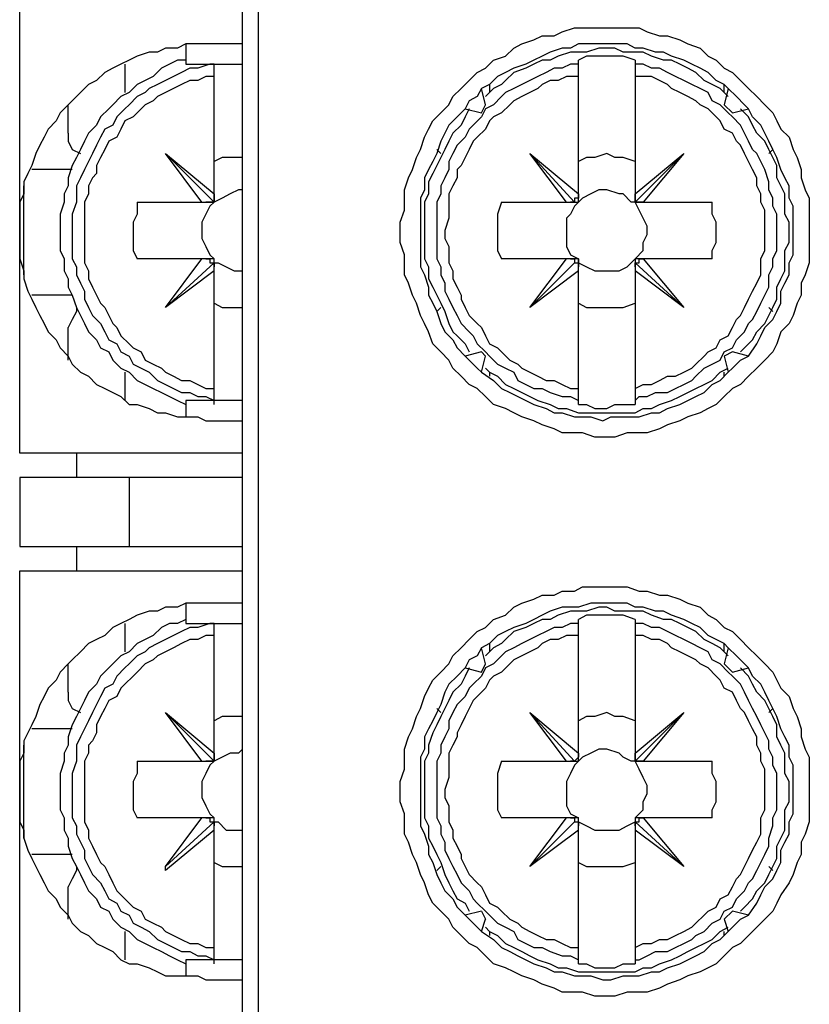
# Model space of a CAD drawing. Extents: x 4 to 294, y 10 to 419.
# Drawn here: x 63 to 77, y 169 to 186 of the extents above; entities that cross this region are included whole.
import ezdxf

# ---------------------------------------------------------------- set-up
doc = ezdxf.new("R2010")
doc.units = 0
doc.header["$MEASUREMENT"] = 0
doc.layers.add('CALQUE_1', color=160, linetype='Continuous')

msp = doc.modelspace()

# ---------------------------------------------------------------- linework, layer by layer
at = {"layer": 'CALQUE_1', "color": 7}
for p, q in [((66.747, 156.778), (66.747, 198.125)), ((67.029, 156.778), (67.029, 198.125)), ((62.866, 178.439), (62.866, 186.13)), ((65.759, 185.566), (65.759, 185.212)), ((66.747, 185.566), (66.112, 185.566)), ((64.701, 185.212), (64.701, 184.719)), ((65.759, 185.212), (66.747, 185.212)), ((66.253, 185.001), (66.253, 185.212)), ((66.253, 185.212), (66.253, 185.212)), ((72.603, 185.212), (72.603, 185.284)), ((72.603, 185.284), (72.603, 185.284)), ((72.603, 185.001), (72.603, 185.212)), ((73.591, 185.284), (73.591, 185.284)), ((73.591, 185.284), (73.591, 185.212)), ((73.591, 185.212), (73.591, 185.001)), ((66.253, 182.955), (66.253, 185.001)), ((72.603, 182.955), (72.603, 185.001)), ((73.591, 185.001), (73.591, 182.955)), ((71.051, 184.86), (71.051, 184.719)), ((75.143, 184.719), (75.143, 184.86)), ((70.98, 184.507), (70.91, 184.789)), ((75.213, 184.789), (75.143, 184.507)), ((63.713, 184.014), (63.713, 184.507)), ((70.91, 184.366), (70.98, 184.507)), ((75.284, 184.366), (75.143, 184.507)), ((70.627, 184.437), (70.91, 184.366)), ((75.284, 184.366), (75.566, 184.437)), ((66.041, 182.814), (65.406, 183.66)), ((65.406, 183.66), (66.253, 182.814)), ((65.406, 183.66), (66.253, 182.955)), ((65.406, 183.66), (65.406, 183.66)), ((70.134, 183.731), (70.204, 183.66)), ((72.391, 182.814), (71.756, 183.66)), ((71.756, 183.66), (72.532, 182.814)), ((71.756, 183.66), (72.603, 182.955)), ((71.756, 183.66), (71.756, 183.66)), ((73.591, 182.955), (74.437, 183.66)), ((74.437, 183.66), (73.591, 182.814)), ((74.437, 183.66), (73.732, 182.814)), ((74.437, 183.66), (74.437, 183.66)), ((75.99, 183.731), (75.919, 183.66)), ((63.783, 183.379), (63.078, 183.379)), ((62.937, 181.544), (62.937, 183.096)), ((66.253, 182.814), (66.253, 182.955)), ((66.253, 182.955), (66.253, 182.955)), ((66.253, 182.955), (66.253, 182.814)), ((72.603, 182.814), (72.603, 182.955)), ((72.603, 182.955), (72.603, 182.955)), ((73.591, 182.955), (73.591, 182.814)), ((73.591, 182.955), (73.591, 182.955)), ((73.591, 182.814), (73.591, 182.955)), ((64.912, 182.814), (66.041, 182.814)), ((66.041, 182.814), (66.112, 182.814)), ((66.112, 182.814), (66.253, 182.814)), ((71.262, 182.814), (72.391, 182.814)), ((72.391, 182.814), (72.462, 182.814)), ((72.462, 182.814), (72.603, 182.814)), ((73.591, 182.814), (73.732, 182.814)), ((73.732, 182.814), (73.732, 182.814)), ((73.732, 182.814), (74.931, 182.814)), ((66.041, 181.826), (64.912, 181.826)), ((65.406, 180.979), (66.041, 181.826)), ((65.406, 180.979), (66.253, 181.756)), ((66.112, 181.826), (66.041, 181.826)), ((66.253, 181.826), (66.112, 181.826)), ((66.253, 181.685), (66.253, 181.826)), ((66.253, 181.756), (66.253, 181.685)), ((72.391, 181.826), (71.262, 181.826)), ((71.756, 180.979), (72.391, 181.826)), ((71.756, 180.979), (72.532, 181.756)), ((72.462, 181.826), (72.391, 181.826)), ((72.603, 181.826), (72.462, 181.826)), ((72.603, 181.685), (72.603, 181.826)), ((73.591, 181.826), (73.591, 181.685)), ((73.732, 181.826), (73.591, 181.826)), ((73.591, 181.685), (73.591, 181.756)), ((74.437, 180.979), (73.591, 181.756)), ((74.931, 181.826), (73.732, 181.826)), ((73.732, 181.826), (73.732, 181.826)), ((73.732, 181.826), (74.437, 180.979)), ((66.253, 181.614), (65.406, 180.979)), ((66.253, 181.614), (66.253, 181.685)), ((66.253, 179.569), (66.253, 181.614)), ((72.603, 181.614), (71.756, 180.979)), ((72.603, 181.614), (72.603, 181.685)), ((72.603, 179.569), (72.603, 181.614)), ((73.591, 181.685), (73.591, 181.614)), ((73.591, 181.614), (73.591, 179.569)), ((74.437, 180.979), (73.591, 181.614)), ((63.783, 181.191), (63.078, 181.191)), ((65.406, 180.979), (65.406, 180.979)), ((70.134, 180.909), (70.204, 180.979)), ((71.756, 180.979), (71.756, 180.979)), ((74.437, 180.979), (74.437, 180.979)), ((75.99, 180.909), (75.919, 180.979)), ((63.713, 180.062), (63.713, 180.627)), ((70.91, 180.204), (70.627, 180.132)), ((70.91, 180.204), (70.98, 180.132)), ((75.284, 180.204), (75.143, 180.132)), ((75.566, 180.132), (75.284, 180.204)), ((70.91, 179.851), (70.98, 180.132)), ((75.143, 180.132), (75.213, 179.851)), ((64.701, 179.851), (64.701, 179.357)), ((71.051, 179.851), (71.051, 179.78)), ((75.143, 179.78), (75.143, 179.851)), ((66.253, 179.357), (66.253, 179.569)), ((72.603, 179.357), (72.603, 179.569)), ((73.591, 179.569), (73.591, 179.357)), ((66.747, 179.357), (65.759, 179.357)), ((65.759, 179.357), (65.759, 179.074)), ((66.253, 179.286), (66.253, 179.357)), ((72.603, 179.286), (72.603, 179.357)), ((73.591, 179.357), (73.591, 179.286)), ((72.603, 179.286), (72.603, 179.286)), ((73.591, 179.286), (73.591, 179.286)), ((66.112, 179.004), (66.747, 179.004)), ((63.854, 178.439), (62.866, 178.439)), ((66.747, 178.439), (63.854, 178.439)), ((63.854, 178.439), (63.854, 178.016)), ((62.866, 178.016), (62.866, 176.817)), ((64.771, 178.016), (62.866, 178.016)), ((66.747, 178.016), (64.771, 178.016)), ((64.771, 178.016), (64.771, 176.817)), ((62.866, 176.817), (64.771, 176.817)), ((63.854, 176.817), (63.854, 176.393)), ((64.771, 176.817), (66.747, 176.817)), ((62.866, 168.702), (62.866, 176.393)), ((62.866, 176.393), (63.854, 176.393)), ((63.854, 176.393), (66.747, 176.393)), ((65.759, 175.829), (65.759, 175.476)), ((66.747, 175.829), (66.112, 175.829)), ((64.701, 175.476), (64.701, 174.982)), ((65.759, 175.476), (66.747, 175.476)), ((66.253, 175.264), (66.253, 175.476)), ((66.253, 175.476), (66.253, 175.476)), ((72.603, 175.476), (72.603, 175.547)), ((72.603, 175.547), (72.603, 175.547)), ((72.603, 175.264), (72.603, 175.476)), ((73.591, 175.547), (73.591, 175.547)), ((73.591, 175.547), (73.591, 175.476)), ((73.591, 175.476), (73.591, 175.264)), ((66.253, 173.218), (66.253, 175.264)), ((72.603, 173.218), (72.603, 175.264)), ((73.591, 175.264), (73.591, 173.218)), ((71.051, 175.124), (71.051, 174.982)), ((75.143, 174.982), (75.143, 175.124)), ((70.98, 174.77), (70.91, 175.052)), ((75.213, 175.052), (75.143, 174.77)), ((63.713, 174.277), (63.713, 174.77)), ((70.91, 174.629), (70.98, 174.77)), ((75.284, 174.629), (75.143, 174.77)), ((70.627, 174.7), (70.91, 174.629)), ((75.284, 174.629), (75.566, 174.7)), ((66.041, 173.077), (65.406, 173.924)), ((65.406, 173.924), (66.253, 173.077)), ((65.406, 173.924), (66.253, 173.218)), ((65.406, 173.924), (65.406, 173.924)), ((70.134, 173.994), (70.204, 173.924)), ((72.391, 173.077), (71.756, 173.924)), ((71.756, 173.924), (72.532, 173.077)), ((71.756, 173.924), (72.603, 173.218)), ((71.756, 173.924), (71.756, 173.924)), ((73.591, 173.218), (74.437, 173.924)), ((74.437, 173.924), (73.591, 173.077)), ((74.437, 173.924), (73.732, 173.077)), ((74.437, 173.924), (74.437, 173.924)), ((75.99, 173.994), (75.919, 173.924)), ((63.783, 173.642), (63.078, 173.642)), ((62.937, 171.737), (62.937, 173.359)), ((66.253, 173.077), (66.253, 173.218)), ((66.253, 173.218), (66.253, 173.218)), ((66.253, 173.218), (66.253, 173.077)), ((72.603, 173.077), (72.603, 173.218)), ((72.603, 173.218), (72.603, 173.218)), ((73.591, 173.218), (73.591, 173.077)), ((73.591, 173.218), (73.591, 173.218)), ((73.591, 173.077), (73.591, 173.218)), ((64.912, 173.077), (66.041, 173.077)), ((66.041, 173.077), (66.112, 173.077)), ((66.112, 173.077), (66.253, 173.077)), ((71.262, 173.077), (72.391, 173.077)), ((72.391, 173.077), (72.462, 173.077)), ((72.462, 173.077), (72.603, 173.077)), ((73.591, 173.077), (73.732, 173.077)), ((73.732, 173.077), (73.732, 173.077)), ((73.732, 173.077), (74.931, 173.077)), ((66.041, 172.089), (64.912, 172.089)), ((65.406, 171.242), (66.041, 172.089)), ((65.406, 171.242), (66.253, 172.019)), ((66.112, 172.089), (66.041, 172.089)), ((66.253, 172.089), (66.112, 172.089)), ((66.253, 171.949), (66.253, 172.089)), ((66.253, 172.019), (66.253, 171.949)), ((72.391, 172.089), (71.262, 172.089)), ((71.756, 171.242), (72.391, 172.089)), ((71.756, 171.242), (72.532, 172.019)), ((72.462, 172.089), (72.391, 172.089)), ((72.603, 172.089), (72.462, 172.089)), ((72.603, 171.949), (72.603, 172.089)), ((73.591, 172.089), (73.591, 171.949)), ((73.732, 172.089), (73.591, 172.089)), ((73.591, 171.949), (73.591, 172.019)), ((74.437, 171.242), (73.591, 172.019)), ((74.931, 172.089), (73.732, 172.089)), ((73.732, 172.089), (73.732, 172.089)), ((73.732, 172.089), (74.437, 171.242)), ((66.253, 171.877), (65.406, 171.172)), ((66.253, 171.877), (66.253, 171.949)), ((66.253, 169.831), (66.253, 171.877)), ((72.603, 171.877), (71.756, 171.242)), ((72.603, 171.877), (72.603, 171.949)), ((72.603, 169.831), (72.603, 171.877)), ((73.591, 171.949), (73.591, 171.877)), ((73.591, 171.877), (73.591, 169.831)), ((74.437, 171.242), (73.591, 171.877)), ((63.783, 171.454), (63.078, 171.454)), ((65.406, 171.172), (65.406, 171.242)), ((70.134, 171.172), (70.204, 171.242)), ((71.756, 171.242), (71.756, 171.242)), ((74.437, 171.242), (74.437, 171.242)), ((75.99, 171.172), (75.919, 171.242)), ((63.713, 170.325), (63.713, 170.89)), ((70.91, 170.467), (70.627, 170.395)), ((70.91, 170.467), (70.98, 170.325)), ((75.284, 170.467), (75.143, 170.325)), ((75.566, 170.395), (75.284, 170.467)), ((70.91, 170.114), (70.98, 170.325)), ((75.143, 170.325), (75.213, 170.114)), ((64.701, 170.114), (64.701, 169.62)), ((71.051, 170.114), (71.051, 170.043)), ((75.143, 170.043), (75.143, 170.114)), ((66.253, 169.62), (66.253, 169.831)), ((72.603, 169.62), (72.603, 169.831)), ((73.591, 169.831), (73.591, 169.62)), ((66.747, 169.62), (65.759, 169.62)), ((65.759, 169.62), (65.759, 169.337)), ((66.253, 169.549), (66.253, 169.62)), ((72.603, 169.549), (72.603, 169.62)), ((73.591, 169.62), (73.591, 169.549)), ((72.603, 169.549), (72.603, 169.549)), ((73.591, 169.549), (73.591, 169.549)), ((66.112, 169.267), (66.747, 169.267))]:
    msp.add_line(p, q, dxfattribs=at)
for points in [[(73.097, 185.848), (73.661, 185.848), (73.802, 185.777), (74.014, 185.707), (74.155, 185.707), (74.367, 185.636), (74.508, 185.566), (74.72, 185.495), (74.861, 185.354), (75.002, 185.284), (75.143, 185.142), (75.284, 185.072), (75.425, 184.931), (75.566, 184.789), (75.708, 184.649), (75.849, 184.507), (75.99, 184.366), (76.06, 184.225), (76.131, 184.084), (76.272, 183.943), (76.342, 183.731), (76.413, 183.59), (76.484, 183.379), (76.484, 183.237), (76.554, 183.026), (76.625, 182.884), (76.625, 181.756), (76.554, 181.544), (76.484, 181.403), (76.484, 181.191), (76.413, 181.05), (76.342, 180.839), (76.272, 180.697), (76.131, 180.556), (76.06, 180.344), (75.99, 180.204), (75.849, 180.062), (75.708, 179.921), (75.566, 179.78), (75.425, 179.639), (75.284, 179.569), (75.143, 179.427), (75.002, 179.286), (74.861, 179.216), (74.72, 179.145), (74.508, 179.074), (74.367, 179.004), (74.155, 178.933), (74.014, 178.862), (73.802, 178.792), (73.45, 178.792), (73.238, 178.722), (72.885, 178.722), (72.674, 178.792), (72.321, 178.792), (72.18, 178.862), (71.968, 178.933), (71.827, 179.004), (71.615, 179.074), (71.474, 179.145), (71.333, 179.216), (71.121, 179.286), (70.98, 179.427), (70.839, 179.569), (70.698, 179.639), (70.557, 179.78), (70.416, 179.921), (70.345, 180.062), (70.204, 180.204), (70.063, 180.344), (69.992, 180.556), (69.922, 180.697), (69.851, 180.839), (69.781, 181.05), (69.71, 181.191), (69.64, 181.403), (69.569, 181.544), (69.569, 181.897), (69.498, 182.108), (69.498, 182.461), (69.569, 182.672), (69.569, 183.026), (69.64, 183.237), (69.71, 183.379), (69.781, 183.59), (69.851, 183.731), (69.922, 183.943), (69.992, 184.084), (70.063, 184.225), (70.204, 184.366), (70.345, 184.507), (70.416, 184.649), (70.557, 184.789), (70.698, 184.931), (70.839, 185.072), (70.98, 185.142), (71.121, 185.284), (71.333, 185.354), (71.474, 185.495), (71.615, 185.566), (71.827, 185.636), (71.968, 185.707), (72.18, 185.707), (72.321, 185.777), (72.532, 185.848)], [(73.097, 176.111), (73.45, 176.111), (73.661, 176.04), (73.802, 176.04), (74.014, 175.97), (74.155, 175.97), (74.367, 175.899), (74.508, 175.829), (74.72, 175.758), (74.861, 175.617), (75.002, 175.547), (75.143, 175.405), (75.284, 175.335), (75.425, 175.194), (75.566, 175.052), (75.708, 174.912), (75.849, 174.77), (75.99, 174.629), (76.06, 174.489), (76.131, 174.347), (76.272, 174.206), (76.342, 173.994), (76.413, 173.853), (76.484, 173.642), (76.484, 173.501), (76.554, 173.289), (76.625, 173.147), (76.625, 172.019), (76.554, 171.807), (76.484, 171.666), (76.484, 171.454), (76.413, 171.313), (76.342, 171.102), (76.272, 170.96), (76.131, 170.749), (76.06, 170.607), (75.99, 170.467), (75.849, 170.325), (75.708, 170.184), (75.566, 170.043), (75.425, 169.902), (75.284, 169.831), (75.143, 169.69), (75.002, 169.549), (74.861, 169.479), (74.72, 169.408), (74.508, 169.337), (74.367, 169.267), (74.155, 169.197), (74.014, 169.126), (73.802, 169.055), (73.45, 169.055), (73.238, 168.985), (72.885, 168.985), (72.674, 169.055), (72.321, 169.055), (72.18, 169.126), (71.968, 169.197), (71.827, 169.267), (71.615, 169.337), (71.474, 169.408), (71.333, 169.479), (71.121, 169.549), (70.98, 169.69), (70.839, 169.831), (70.698, 169.902), (70.557, 170.043), (70.416, 170.184), (70.345, 170.325), (70.204, 170.467), (70.063, 170.607), (69.992, 170.749), (69.922, 170.96), (69.851, 171.102), (69.781, 171.313), (69.71, 171.454), (69.64, 171.666), (69.569, 171.807), (69.569, 172.16), (69.498, 172.372), (69.498, 172.724), (69.569, 172.936), (69.569, 173.289), (69.64, 173.501), (69.71, 173.642), (69.781, 173.853), (69.851, 173.994), (69.922, 174.206), (69.992, 174.347), (70.063, 174.489), (70.204, 174.629), (70.345, 174.77), (70.416, 174.912), (70.557, 175.052), (70.698, 175.194), (70.839, 175.335), (70.98, 175.405), (71.121, 175.547), (71.333, 175.617), (71.474, 175.758), (71.615, 175.829), (71.827, 175.899), (71.968, 175.97), (72.18, 175.97), (72.321, 176.04), (72.532, 176.04), (72.674, 176.111)]]:
    msp.add_lwpolyline(points, close=True, dxfattribs=at)
for points in [[(66.112, 185.566), (65.759, 185.566), (65.618, 185.495), (65.406, 185.495), (65.265, 185.424), (65.124, 185.424), (64.912, 185.354), (64.771, 185.284), (64.63, 185.212), (64.489, 185.142), (64.348, 185.072), (64.207, 184.931), (64.066, 184.86), (63.924, 184.719), (63.783, 184.578), (63.713, 184.507), (63.572, 184.366), (63.501, 184.225), (63.36, 184.084), (63.29, 183.943), (63.219, 183.802), (63.148, 183.66), (63.078, 183.449), (63.007, 183.308), (62.937, 183.167), (62.937, 182.955), (62.866, 182.814), (62.866, 182.32)], [(73.097, 185.566), (72.603, 185.566), (72.462, 185.495), (72.321, 185.495), (72.109, 185.424), (71.968, 185.354), (71.827, 185.284), (71.686, 185.212), (71.474, 185.142), (71.333, 185.072), (71.192, 185.001), (71.051, 184.86), (70.91, 184.789)], [(75.213, 184.789), (75.143, 184.86), (75.002, 184.931), (74.861, 185.072), (74.72, 185.142), (74.579, 185.212), (74.437, 185.284), (74.226, 185.354), (74.085, 185.424), (73.943, 185.424), (73.732, 185.495), (73.591, 185.495), (73.45, 185.566), (73.097, 185.566)], [(73.097, 185.495), (72.956, 185.495), (72.744, 185.424), (72.462, 185.424), (72.25, 185.354), (72.109, 185.284), (71.968, 185.284), (71.827, 185.212), (71.686, 185.142), (71.474, 185.072), (71.333, 184.931), (71.262, 184.86), (71.121, 184.789), (70.98, 184.649)], [(73.591, 185.284), (73.379, 185.354), (72.744, 185.354), (72.603, 185.284)], [(75.213, 184.649), (75.072, 184.789), (74.931, 184.86), (74.79, 184.931), (74.649, 185.072), (74.508, 185.142), (74.367, 185.212), (74.226, 185.284), (74.085, 185.284), (73.873, 185.354), (73.732, 185.424), (73.379, 185.424), (73.238, 185.495), (73.097, 185.495)], [(65.759, 185.284), (65.618, 185.284), (65.477, 185.212), (65.336, 185.142), (65.194, 185.001), (65.053, 184.931), (64.912, 184.86), (64.771, 184.719), (64.63, 184.649), (64.489, 184.507), (64.418, 184.437), (64.277, 184.296), (64.207, 184.154), (64.066, 184.014), (63.995, 183.872), (63.924, 183.731), (63.854, 183.59), (63.783, 183.449), (63.713, 183.237), (63.713, 183.096), (63.642, 182.955), (63.642, 182.814), (63.572, 182.602), (63.572, 181.967), (63.642, 181.826), (63.642, 181.614), (63.713, 181.474), (63.713, 181.332), (63.783, 181.191), (63.854, 180.979), (63.924, 180.839), (63.995, 180.697), (64.066, 180.556), (64.207, 180.415), (64.277, 180.274), (64.418, 180.204), (64.489, 180.062), (64.63, 179.921), (64.771, 179.851), (64.912, 179.709), (65.053, 179.639), (65.194, 179.569), (65.336, 179.497), (65.477, 179.427), (65.618, 179.357), (65.759, 179.286)], [(66.253, 185.212), (66.182, 185.212), (65.97, 185.142), (65.83, 185.142), (65.688, 185.072), (65.547, 185.001), (65.406, 184.931), (65.265, 184.86), (65.124, 184.789), (65.053, 184.719), (64.912, 184.649), (64.771, 184.507), (64.701, 184.437), (64.56, 184.296), (64.489, 184.154), (64.348, 184.084), (64.277, 183.943), (64.207, 183.802), (64.136, 183.66), (64.066, 183.519), (63.995, 183.379), (63.924, 183.237), (63.854, 183.096), (63.854, 182.814), (63.783, 182.602), (63.783, 181.826), (63.854, 181.685), (63.854, 181.544), (63.924, 181.403), (63.995, 181.262), (63.995, 181.12), (64.066, 180.979), (64.136, 180.839), (64.277, 180.697), (64.348, 180.556), (64.418, 180.415), (64.56, 180.344), (64.63, 180.204), (64.771, 180.132), (64.842, 179.992), (64.983, 179.921), (65.124, 179.851), (65.265, 179.709), (65.406, 179.639), (65.547, 179.569), (65.688, 179.497), (65.83, 179.497), (65.97, 179.427), (66.112, 179.427), (66.253, 179.357)], [(72.603, 185.212), (72.462, 185.212), (72.321, 185.142), (72.18, 185.142), (72.038, 185.072), (71.897, 185.001), (71.756, 184.931), (71.615, 184.86), (71.474, 184.789), (71.333, 184.719), (71.262, 184.649), (71.121, 184.507), (70.98, 184.437), (70.91, 184.296), (70.768, 184.154), (70.698, 184.084), (70.627, 183.943), (70.486, 183.802), (70.416, 183.66), (70.345, 183.519), (70.345, 183.379), (70.275, 183.237), (70.204, 183.096), (70.204, 182.955), (70.134, 182.814), (70.134, 181.826), (70.204, 181.685), (70.204, 181.544), (70.275, 181.403), (70.275, 181.262), (70.345, 181.12), (70.416, 180.979), (70.486, 180.839), (70.557, 180.697), (70.698, 180.556), (70.768, 180.485), (70.839, 180.344), (70.98, 180.204), (71.051, 180.132), (71.192, 179.992), (71.333, 179.921), (71.474, 179.851), (71.545, 179.709), (71.686, 179.639), (71.827, 179.569), (71.968, 179.569), (72.109, 179.497), (72.321, 179.427), (72.462, 179.427), (72.603, 179.357)], [(73.591, 179.357), (73.661, 179.427), (73.802, 179.427), (73.943, 179.497), (74.155, 179.497), (74.296, 179.569), (74.437, 179.639), (74.579, 179.709), (74.649, 179.78), (74.79, 179.921), (74.931, 179.992), (75.072, 180.062), (75.143, 180.204), (75.284, 180.274), (75.355, 180.415), (75.496, 180.556), (75.566, 180.697), (75.637, 180.768), (75.708, 180.909), (75.778, 181.05), (75.849, 181.191), (75.919, 181.332), (75.919, 181.544), (75.99, 181.685), (75.99, 181.826), (76.06, 181.967), (76.06, 182.602), (75.99, 182.744), (75.99, 182.884), (75.919, 183.026), (75.919, 183.167), (75.849, 183.379), (75.778, 183.519), (75.708, 183.66), (75.637, 183.731), (75.566, 183.872), (75.496, 184.014), (75.425, 184.154), (75.284, 184.296), (75.213, 184.366), (75.072, 184.507), (74.931, 184.578), (74.861, 184.719), (74.72, 184.789), (74.579, 184.86), (74.437, 184.931), (74.296, 185.001), (74.155, 185.072), (74.014, 185.142), (73.873, 185.142), (73.732, 185.212), (73.591, 185.212)], [(66.253, 185.001), (66.112, 185.001), (65.97, 184.931), (65.83, 184.931), (65.688, 184.86), (65.547, 184.789), (65.406, 184.719), (65.265, 184.649), (65.194, 184.578), (65.053, 184.507), (64.912, 184.366), (64.842, 184.296), (64.701, 184.225), (64.63, 184.084), (64.56, 183.943), (64.418, 183.872), (64.348, 183.731), (64.277, 183.59), (64.207, 183.449), (64.207, 183.308), (64.136, 183.237), (64.066, 183.096), (64.066, 182.955), (63.995, 182.814), (63.995, 181.756), (64.066, 181.614), (64.066, 181.474), (64.136, 181.332), (64.207, 181.191), (64.277, 181.05), (64.348, 180.979), (64.418, 180.839), (64.489, 180.697), (64.56, 180.627), (64.63, 180.485), (64.771, 180.344), (64.842, 180.274), (64.983, 180.204), (65.053, 180.062), (65.194, 179.992), (65.336, 179.921), (65.406, 179.851), (65.547, 179.78), (65.688, 179.709), (65.83, 179.709), (65.97, 179.639), (66.112, 179.569), (66.253, 179.569)], [(72.603, 185.001), (72.391, 185.001), (72.25, 184.931), (72.109, 184.931), (71.968, 184.86), (71.897, 184.789), (71.756, 184.719), (71.615, 184.649), (71.474, 184.578), (71.404, 184.507), (71.262, 184.366), (71.121, 184.296), (71.051, 184.225), (70.98, 184.084), (70.839, 183.943), (70.768, 183.872), (70.698, 183.731), (70.627, 183.59), (70.557, 183.449), (70.486, 183.379), (70.486, 183.237), (70.416, 183.096), (70.345, 182.955), (70.345, 182.532), (70.275, 182.32), (70.275, 182.179), (70.345, 182.037), (70.345, 181.756), (70.416, 181.614), (70.416, 181.474), (70.486, 181.332), (70.557, 181.191), (70.557, 181.12), (70.627, 180.979), (70.698, 180.839), (70.839, 180.697), (70.91, 180.627), (70.98, 180.485), (71.051, 180.344), (71.192, 180.274), (71.262, 180.204), (71.404, 180.062), (71.545, 179.992), (71.615, 179.921), (71.756, 179.851), (71.897, 179.78), (72.038, 179.709), (72.18, 179.709), (72.321, 179.639), (72.462, 179.569), (72.603, 179.569)], [(73.591, 179.569), (73.732, 179.639), (73.873, 179.639), (74.014, 179.709), (74.155, 179.78), (74.296, 179.78), (74.437, 179.851), (74.579, 179.921), (74.649, 179.992), (74.79, 180.132), (74.861, 180.204), (75.002, 180.274), (75.072, 180.415), (75.213, 180.485), (75.284, 180.627), (75.355, 180.768), (75.425, 180.839), (75.496, 180.979), (75.566, 181.12), (75.637, 181.262), (75.708, 181.403), (75.778, 181.544), (75.778, 181.826), (75.849, 181.967), (75.849, 182.672), (75.778, 182.814), (75.778, 182.955), (75.708, 183.096), (75.708, 183.237), (75.637, 183.379), (75.566, 183.519), (75.496, 183.66), (75.425, 183.802), (75.355, 183.872), (75.284, 184.014), (75.143, 184.084), (75.072, 184.225), (75.002, 184.296), (74.861, 184.437), (74.72, 184.507), (74.649, 184.578), (74.508, 184.649), (74.367, 184.719), (74.226, 184.789), (74.155, 184.86), (74.014, 184.931), (73.873, 185.001), (73.591, 185.001)], [(70.91, 184.789), (70.839, 184.649), (70.698, 184.578), (70.627, 184.437)], [(75.566, 184.437), (75.496, 184.507), (75.355, 184.649), (75.213, 184.789)], [(70.627, 184.437), (70.486, 184.296), (70.345, 184.154), (70.275, 184.014), (70.204, 183.872), (70.134, 183.66), (70.063, 183.519), (69.992, 183.379), (69.922, 183.237), (69.922, 183.026), (69.851, 182.884), (69.851, 181.685), (69.922, 181.544), (69.992, 181.332), (69.992, 181.191), (70.063, 181.05), (70.134, 180.909), (70.204, 180.697), (70.275, 180.556), (70.416, 180.415), (70.486, 180.274), (70.627, 180.132)], [(70.698, 184.437), (70.627, 184.296), (70.557, 184.154), (70.416, 184.014), (70.345, 183.872), (70.275, 183.731), (70.204, 183.59), (70.134, 183.449), (70.063, 183.308), (69.992, 183.167), (69.992, 182.955), (69.922, 182.814), (69.922, 181.826), (69.992, 181.685), (69.992, 181.474), (70.063, 181.332), (70.134, 181.191), (70.204, 181.05), (70.275, 180.909), (70.345, 180.697), (70.416, 180.556), (70.486, 180.485), (70.627, 180.344), (70.698, 180.204)], [(75.425, 180.204), (75.496, 180.274), (75.637, 180.415), (75.708, 180.556), (75.849, 180.697), (75.919, 180.839), (75.99, 180.979), (76.06, 181.12), (76.06, 181.332), (76.131, 181.474), (76.201, 181.614), (76.201, 181.967), (76.272, 182.108), (76.272, 182.461), (76.201, 182.602), (76.201, 182.955), (76.131, 183.096), (76.06, 183.237), (76.06, 183.449), (75.99, 183.59), (75.919, 183.731), (75.849, 183.872), (75.708, 184.014), (75.637, 184.154), (75.566, 184.296), (75.425, 184.437)], [(75.566, 180.132), (75.708, 180.344), (75.778, 180.485), (75.849, 180.627), (75.99, 180.768), (76.06, 180.909), (76.131, 181.05), (76.131, 181.262), (76.201, 181.403), (76.272, 181.544), (76.272, 181.756), (76.342, 181.897), (76.342, 182.744), (76.272, 182.884), (76.272, 183.096), (76.201, 183.237), (76.131, 183.379), (76.06, 183.59), (75.99, 183.731), (75.919, 183.872), (75.849, 184.014), (75.778, 184.154), (75.637, 184.296), (75.566, 184.437)], [(63.713, 184.014), (63.713, 183.872), (63.783, 183.731), (63.924, 183.66)], [(73.591, 183.519), (73.379, 183.59), (73.238, 183.59), (73.097, 183.66), (72.885, 183.59), (72.744, 183.59), (72.603, 183.519)], [(66.747, 183.59), (66.394, 183.59), (66.253, 183.519)], [(66.747, 183.026), (66.676, 183.026), (66.535, 182.955), (66.394, 182.884), (66.253, 182.814)], [(72.603, 182.955), (72.603, 182.884), (72.532, 182.884), (72.532, 182.814)], [(73.591, 182.814), (73.52, 182.814), (73.379, 182.955), (73.309, 182.955), (73.097, 183.026), (72.956, 183.026), (72.815, 182.955), (72.674, 182.884), (72.603, 182.814)], [(64.912, 182.814), (64.912, 182.602), (64.842, 182.461), (64.842, 181.967), (64.912, 181.826)], [(66.253, 182.814), (66.182, 182.744), (66.112, 182.602), (66.041, 182.461), (66.041, 182.179), (66.112, 182.037), (66.182, 181.897), (66.253, 181.826)], [(66.253, 182.814), (66.182, 182.814), (66.112, 182.814), (66.112, 182.814)], [(71.262, 182.814), (71.192, 182.602), (71.192, 181.967), (71.262, 181.826)], [(72.603, 182.814), (72.532, 182.744), (72.462, 182.602), (72.391, 182.532), (72.391, 182.037), (72.462, 181.897), (72.603, 181.826)], [(72.532, 182.814), (72.462, 182.814), (72.462, 182.814)], [(73.732, 182.814), (73.661, 182.814), (73.591, 182.814), (73.591, 182.814)], [(73.591, 181.826), (73.591, 181.826), (73.732, 181.967), (73.732, 182.108), (73.802, 182.249), (73.802, 182.391), (73.732, 182.532), (73.661, 182.672), (73.591, 182.814)], [(74.931, 181.826), (74.931, 181.967), (75.002, 182.108), (75.002, 182.461), (74.931, 182.602), (74.931, 182.814)], [(62.866, 182.32), (62.866, 181.826), (62.937, 181.614), (62.937, 181.474), (63.007, 181.262), (63.078, 181.12), (63.148, 180.979), (63.219, 180.839), (63.29, 180.697), (63.36, 180.556), (63.501, 180.415), (63.572, 180.274), (63.713, 180.132), (63.783, 179.992), (63.924, 179.851), (64.066, 179.78), (64.207, 179.639), (64.348, 179.569), (64.489, 179.497), (64.63, 179.427), (64.771, 179.286), (64.912, 179.286), (65.124, 179.216), (65.265, 179.145), (65.406, 179.145), (65.618, 179.074), (65.97, 179.074), (66.112, 179.004)], [(66.112, 181.826), (66.182, 181.826), (66.182, 181.756), (66.253, 181.756)], [(66.253, 181.756), (66.323, 181.756), (66.465, 181.685), (66.606, 181.614), (66.747, 181.614)], [(72.462, 181.826), (72.532, 181.826), (72.532, 181.756)], [(72.532, 181.756), (72.603, 181.756), (72.603, 181.685)], [(72.603, 181.826), (72.603, 181.756), (72.744, 181.685), (72.885, 181.614), (73.309, 181.614), (73.45, 181.685), (73.591, 181.826)], [(73.591, 181.756), (73.661, 181.756), (73.661, 181.826), (73.732, 181.826), (73.732, 181.826)], [(63.854, 180.979), (63.854, 180.909), (63.783, 180.768), (63.713, 180.627)], [(66.253, 181.05), (66.394, 180.979), (66.747, 180.979)], [(72.603, 181.05), (72.744, 180.979), (73.379, 180.979), (73.591, 181.05)], [(70.627, 180.132), (70.698, 180.062), (70.839, 179.921), (70.91, 179.851)], [(75.213, 179.851), (75.284, 179.921), (75.425, 180.062), (75.566, 180.132)], [(70.98, 179.921), (71.051, 179.851), (71.192, 179.78), (71.333, 179.639), (71.474, 179.569), (71.615, 179.497), (71.756, 179.427), (71.897, 179.357), (72.109, 179.286), (72.25, 179.216), (72.391, 179.216), (72.603, 179.145), (73.591, 179.145), (73.732, 179.216), (73.873, 179.216), (74.014, 179.286), (74.226, 179.357), (74.367, 179.427), (74.508, 179.497), (74.649, 179.569), (74.79, 179.639), (74.931, 179.709), (75.072, 179.851), (75.213, 179.921)], [(70.91, 179.851), (71.121, 179.709), (71.262, 179.569), (71.404, 179.497), (71.545, 179.427), (71.686, 179.357), (71.827, 179.286), (72.038, 179.216), (72.18, 179.145), (72.321, 179.145), (72.532, 179.074), (72.815, 179.074), (73.026, 179.004), (73.167, 179.074), (73.661, 179.074), (73.873, 179.145), (74.014, 179.145), (74.155, 179.216), (74.367, 179.286), (74.508, 179.357), (74.649, 179.427), (74.79, 179.497), (74.931, 179.639), (75.072, 179.709), (75.213, 179.851)], [(72.603, 179.286), (72.744, 179.286), (72.885, 179.216), (73.097, 179.216)], [(73.097, 179.216), (73.238, 179.286), (73.591, 179.286)], [(66.112, 175.829), (65.759, 175.829), (65.618, 175.758), (65.406, 175.758), (65.265, 175.687), (65.124, 175.687), (64.912, 175.617), (64.771, 175.547), (64.63, 175.476), (64.489, 175.405), (64.348, 175.264), (64.207, 175.194), (64.066, 175.124), (63.924, 174.982), (63.783, 174.841), (63.713, 174.77), (63.572, 174.629), (63.501, 174.489), (63.36, 174.347), (63.29, 174.206), (63.219, 174.065), (63.148, 173.853), (63.078, 173.712), (63.007, 173.571), (62.937, 173.43), (62.937, 173.218), (62.866, 173.077), (62.866, 172.583)], [(73.097, 175.829), (72.815, 175.829), (72.603, 175.758), (72.321, 175.758), (72.109, 175.687), (71.968, 175.617), (71.827, 175.547), (71.686, 175.476), (71.474, 175.405), (71.333, 175.335), (71.192, 175.264), (71.051, 175.124), (70.91, 175.052)], [(73.097, 175.758), (72.956, 175.758), (72.744, 175.687), (72.462, 175.687), (72.25, 175.617), (72.109, 175.547), (71.968, 175.547), (71.827, 175.476), (71.686, 175.405), (71.474, 175.335), (71.333, 175.194), (71.262, 175.124), (71.121, 175.052), (70.98, 174.912)], [(75.213, 175.052), (75.143, 175.124), (75.002, 175.194), (74.861, 175.264), (74.72, 175.405), (74.579, 175.476), (74.437, 175.547), (74.226, 175.617), (74.085, 175.687), (73.943, 175.687), (73.732, 175.758), (73.591, 175.758), (73.45, 175.829), (73.097, 175.829)], [(75.213, 174.912), (75.072, 175.052), (74.931, 175.124), (74.79, 175.194), (74.649, 175.335), (74.508, 175.405), (74.367, 175.476), (74.226, 175.547), (74.085, 175.547), (73.873, 175.617), (73.732, 175.687), (73.238, 175.687), (73.097, 175.758)], [(73.591, 175.547), (73.379, 175.617), (72.744, 175.617), (72.603, 175.547)], [(65.759, 175.547), (65.618, 175.476), (65.477, 175.476), (65.336, 175.405), (65.194, 175.264), (65.053, 175.194), (64.912, 175.124), (64.771, 174.982), (64.63, 174.912), (64.489, 174.77), (64.418, 174.7), (64.277, 174.559), (64.207, 174.417), (64.066, 174.277), (63.995, 174.135), (63.924, 173.994), (63.854, 173.853), (63.783, 173.712), (63.713, 173.501), (63.713, 173.359), (63.642, 173.218), (63.642, 173.077), (63.572, 172.865), (63.572, 172.23), (63.642, 172.089), (63.642, 171.877), (63.713, 171.737), (63.713, 171.595), (63.783, 171.384), (63.854, 171.242), (63.924, 171.102), (63.995, 170.96), (64.066, 170.819), (64.207, 170.678), (64.277, 170.537), (64.418, 170.467), (64.489, 170.325), (64.63, 170.184), (64.771, 170.114), (64.912, 169.972), (65.053, 169.902), (65.194, 169.831), (65.336, 169.761), (65.477, 169.69), (65.618, 169.62), (65.759, 169.549)], [(66.253, 175.476), (66.182, 175.476), (65.97, 175.405), (65.83, 175.405), (65.688, 175.335), (65.547, 175.264), (65.406, 175.194), (65.265, 175.124), (65.124, 175.052), (65.053, 174.982), (64.912, 174.912), (64.771, 174.77), (64.701, 174.7), (64.56, 174.559), (64.489, 174.417), (64.348, 174.347), (64.277, 174.206), (64.207, 174.065), (64.136, 173.924), (64.066, 173.782), (63.995, 173.642), (63.924, 173.501), (63.854, 173.359), (63.854, 173.077), (63.783, 172.865), (63.783, 172.089), (63.854, 171.949), (63.854, 171.807), (63.924, 171.666), (63.995, 171.525), (63.995, 171.384), (64.066, 171.242), (64.136, 171.102), (64.277, 170.96), (64.348, 170.819), (64.418, 170.678), (64.56, 170.607), (64.63, 170.467), (64.771, 170.395), (64.842, 170.255), (64.983, 170.184), (65.124, 170.114), (65.265, 169.972), (65.406, 169.902), (65.547, 169.831), (65.688, 169.761), (65.83, 169.761), (65.97, 169.69), (66.112, 169.69), (66.253, 169.62)], [(72.603, 175.476), (72.462, 175.476), (72.321, 175.405), (72.18, 175.405), (72.038, 175.335), (71.897, 175.264), (71.756, 175.194), (71.615, 175.124), (71.474, 175.052), (71.333, 174.982), (71.262, 174.912), (71.121, 174.77), (70.98, 174.7), (70.91, 174.559), (70.768, 174.417), (70.698, 174.347), (70.627, 174.206), (70.486, 174.065), (70.416, 173.924), (70.345, 173.782), (70.345, 173.642), (70.275, 173.501), (70.204, 173.359), (70.204, 173.218), (70.134, 173.077), (70.134, 172.089), (70.204, 171.949), (70.204, 171.807), (70.275, 171.666), (70.275, 171.525), (70.345, 171.384), (70.416, 171.242), (70.486, 171.102), (70.557, 170.96), (70.698, 170.819), (70.768, 170.678), (70.839, 170.607), (70.98, 170.467), (71.051, 170.395), (71.192, 170.255), (71.333, 170.184), (71.474, 170.114), (71.545, 169.972), (71.686, 169.902), (71.827, 169.831), (71.968, 169.831), (72.109, 169.761), (72.321, 169.69), (72.462, 169.69), (72.603, 169.62)], [(73.591, 169.62), (73.661, 169.62), (73.802, 169.69), (73.943, 169.761), (74.155, 169.761), (74.296, 169.831), (74.437, 169.902), (74.579, 169.972), (74.649, 170.043), (74.79, 170.114), (74.931, 170.255), (75.072, 170.325), (75.143, 170.467), (75.284, 170.537), (75.355, 170.678), (75.496, 170.819), (75.566, 170.96), (75.637, 171.031), (75.708, 171.172), (75.778, 171.313), (75.849, 171.454), (75.919, 171.595), (75.919, 171.737), (75.99, 171.949), (75.99, 172.089), (76.06, 172.23), (76.06, 172.865), (75.99, 173.007), (75.99, 173.147), (75.919, 173.289), (75.919, 173.43), (75.849, 173.571), (75.778, 173.712), (75.708, 173.853), (75.637, 173.994), (75.566, 174.135), (75.496, 174.277), (75.425, 174.417), (75.284, 174.559), (75.213, 174.629), (75.072, 174.77), (74.931, 174.841), (74.861, 174.982), (74.72, 175.052), (74.579, 175.124), (74.437, 175.194), (74.296, 175.264), (74.155, 175.335), (74.014, 175.405), (73.873, 175.405), (73.732, 175.476), (73.591, 175.476)], [(66.253, 175.264), (66.112, 175.264), (65.97, 175.194), (65.83, 175.194), (65.688, 175.124), (65.547, 175.052), (65.406, 174.982), (65.265, 174.912), (65.194, 174.841), (65.053, 174.77), (64.912, 174.629), (64.842, 174.559), (64.701, 174.417), (64.63, 174.347), (64.56, 174.206), (64.418, 174.135), (64.348, 173.994), (64.277, 173.853), (64.207, 173.712), (64.207, 173.571), (64.136, 173.43), (64.066, 173.359), (64.066, 173.218), (63.995, 173.077), (63.995, 172.019), (64.066, 171.877), (64.066, 171.737), (64.136, 171.595), (64.207, 171.454), (64.277, 171.313), (64.348, 171.242), (64.418, 171.102), (64.489, 170.96), (64.56, 170.819), (64.63, 170.749), (64.771, 170.607), (64.842, 170.537), (64.983, 170.467), (65.053, 170.325), (65.194, 170.255), (65.336, 170.184), (65.406, 170.114), (65.547, 170.043), (65.688, 169.972), (65.83, 169.902), (65.97, 169.902), (66.112, 169.831), (66.253, 169.831)], [(72.603, 175.264), (72.391, 175.264), (72.25, 175.194), (72.109, 175.194), (71.968, 175.124), (71.897, 175.052), (71.756, 174.982), (71.615, 174.912), (71.474, 174.841), (71.404, 174.77), (71.262, 174.629), (71.121, 174.559), (71.051, 174.489), (70.98, 174.347), (70.839, 174.206), (70.768, 174.135), (70.698, 173.994), (70.627, 173.853), (70.557, 173.712), (70.486, 173.571), (70.486, 173.501), (70.416, 173.359), (70.345, 173.218), (70.345, 172.795), (70.275, 172.583), (70.275, 172.442), (70.345, 172.301), (70.345, 172.019), (70.416, 171.877), (70.416, 171.737), (70.486, 171.595), (70.557, 171.454), (70.557, 171.384), (70.627, 171.242), (70.698, 171.102), (70.839, 170.96), (70.91, 170.89), (70.98, 170.749), (71.051, 170.607), (71.192, 170.537), (71.262, 170.467), (71.404, 170.325), (71.545, 170.255), (71.615, 170.184), (71.756, 170.114), (71.897, 170.043), (72.038, 169.972), (72.18, 169.972), (72.321, 169.902), (72.462, 169.831), (72.603, 169.831)], [(73.591, 169.831), (73.732, 169.902), (73.873, 169.902), (74.014, 169.972), (74.155, 169.972), (74.296, 170.043), (74.437, 170.114), (74.579, 170.184), (74.649, 170.255), (74.79, 170.395), (74.861, 170.467), (75.002, 170.537), (75.072, 170.678), (75.213, 170.749), (75.284, 170.89), (75.355, 171.031), (75.425, 171.102), (75.496, 171.242), (75.566, 171.384), (75.637, 171.525), (75.708, 171.666), (75.778, 171.807), (75.778, 172.089), (75.849, 172.23), (75.849, 172.936), (75.778, 173.077), (75.778, 173.218), (75.708, 173.359), (75.708, 173.501), (75.637, 173.642), (75.566, 173.782), (75.496, 173.924), (75.425, 173.994), (75.355, 174.135), (75.284, 174.277), (75.143, 174.347), (75.072, 174.489), (75.002, 174.559), (74.861, 174.7), (74.72, 174.77), (74.649, 174.841), (74.508, 174.912), (74.367, 174.982), (74.226, 175.052), (74.155, 175.124), (74.014, 175.194), (73.873, 175.194), (73.732, 175.264), (73.591, 175.264)], [(70.91, 175.052), (70.839, 174.912), (70.698, 174.841), (70.627, 174.7)], [(75.566, 174.7), (75.496, 174.77), (75.355, 174.912), (75.213, 175.052)], [(70.627, 174.7), (70.486, 174.559), (70.345, 174.417), (70.275, 174.277), (70.204, 174.065), (70.134, 173.924), (70.063, 173.782), (69.992, 173.642), (69.922, 173.501), (69.922, 173.289), (69.851, 173.147), (69.851, 171.949), (69.922, 171.807), (69.992, 171.595), (69.992, 171.454), (70.063, 171.313), (70.134, 171.102), (70.204, 170.96), (70.275, 170.819), (70.416, 170.678), (70.486, 170.537), (70.627, 170.395)], [(70.698, 174.7), (70.627, 174.559), (70.557, 174.417), (70.416, 174.277), (70.345, 174.135), (70.275, 173.994), (70.204, 173.853), (70.134, 173.712), (70.063, 173.571), (69.992, 173.359), (69.992, 173.218), (69.922, 173.077), (69.922, 172.089), (69.992, 171.949), (69.992, 171.737), (70.063, 171.595), (70.134, 171.454), (70.204, 171.313), (70.275, 171.102), (70.345, 170.96), (70.416, 170.819), (70.486, 170.678), (70.627, 170.607), (70.698, 170.467)], [(75.425, 170.467), (75.496, 170.537), (75.637, 170.678), (75.708, 170.819), (75.849, 170.96), (75.919, 171.102), (75.99, 171.242), (76.06, 171.384), (76.06, 171.595), (76.131, 171.737), (76.201, 171.877), (76.201, 172.23), (76.272, 172.372), (76.272, 172.724), (76.201, 172.865), (76.201, 173.218), (76.131, 173.359), (76.06, 173.501), (76.06, 173.712), (75.99, 173.853), (75.919, 173.994), (75.849, 174.135), (75.708, 174.277), (75.637, 174.417), (75.566, 174.559), (75.425, 174.7)], [(75.566, 170.395), (75.708, 170.607), (75.778, 170.749), (75.849, 170.89), (75.99, 171.031), (76.06, 171.172), (76.131, 171.313), (76.131, 171.525), (76.201, 171.666), (76.272, 171.807), (76.272, 172.019), (76.342, 172.16), (76.342, 173.007), (76.272, 173.147), (76.272, 173.359), (76.201, 173.501), (76.131, 173.642), (76.06, 173.853), (75.99, 173.994), (75.919, 174.135), (75.849, 174.277), (75.778, 174.417), (75.637, 174.559), (75.566, 174.7)], [(63.713, 174.277), (63.713, 174.135), (63.783, 173.994), (63.924, 173.924)], [(73.591, 173.782), (73.379, 173.853), (73.238, 173.853), (73.097, 173.924), (72.885, 173.853), (72.744, 173.853), (72.603, 173.782)], [(66.747, 173.853), (66.394, 173.853), (66.253, 173.782)], [(66.747, 173.289), (66.676, 173.218), (66.535, 173.218), (66.394, 173.147), (66.253, 173.077)], [(72.603, 173.218), (72.603, 173.147), (72.532, 173.077), (72.532, 173.077)], [(73.591, 173.077), (73.52, 173.077), (73.379, 173.147), (73.309, 173.218), (73.097, 173.289), (72.956, 173.289), (72.815, 173.218), (72.674, 173.147), (72.603, 173.077)], [(64.912, 173.077), (64.912, 172.865), (64.842, 172.724), (64.842, 172.23), (64.912, 172.089)], [(66.253, 173.077), (66.182, 173.007), (66.112, 172.865), (66.041, 172.724), (66.041, 172.442), (66.112, 172.301), (66.182, 172.16), (66.253, 172.089)], [(66.253, 173.077), (66.182, 173.077), (66.112, 173.077), (66.112, 173.077)], [(71.262, 173.077), (71.192, 172.865), (71.192, 172.23), (71.262, 172.089)], [(72.603, 173.077), (72.532, 173.007), (72.462, 172.865), (72.391, 172.724), (72.391, 172.301), (72.462, 172.16), (72.603, 172.089)], [(72.532, 173.077), (72.462, 173.077), (72.462, 173.077)], [(73.732, 173.077), (73.661, 173.077), (73.591, 173.077), (73.591, 173.077)], [(73.591, 172.089), (73.591, 172.089), (73.732, 172.23), (73.732, 172.372), (73.802, 172.512), (73.802, 172.654), (73.732, 172.795), (73.661, 172.936), (73.591, 173.077)], [(74.931, 172.089), (74.931, 172.23), (75.002, 172.372), (75.002, 172.724), (74.931, 172.865), (74.931, 173.077)], [(62.866, 172.583), (62.866, 172.019), (62.937, 171.877), (62.937, 171.737), (63.007, 171.525), (63.078, 171.384), (63.148, 171.242), (63.219, 171.102), (63.29, 170.96), (63.36, 170.819), (63.501, 170.678), (63.572, 170.537), (63.713, 170.395), (63.783, 170.255), (63.924, 170.114), (64.066, 170.043), (64.207, 169.902), (64.348, 169.831), (64.489, 169.761), (64.63, 169.62), (64.771, 169.549), (64.912, 169.549), (65.124, 169.479), (65.265, 169.408), (65.406, 169.337), (65.97, 169.337), (66.112, 169.267)], [(66.112, 172.089), (66.182, 172.089), (66.182, 172.019), (66.253, 172.019)], [(66.253, 172.019), (66.323, 172.019), (66.465, 171.877), (66.747, 171.877)], [(72.462, 172.089), (72.532, 172.089), (72.532, 172.019)], [(72.532, 172.019), (72.603, 172.019), (72.603, 171.949)], [(72.603, 172.019), (72.603, 172.019), (72.744, 171.949), (72.885, 171.877), (73.309, 171.877), (73.45, 171.949), (73.591, 172.019)], [(73.591, 172.019), (73.661, 172.019), (73.661, 172.089), (73.732, 172.089), (73.732, 172.089)], [(66.253, 171.313), (66.394, 171.242), (66.747, 171.242)], [(72.603, 171.313), (72.744, 171.242), (73.379, 171.242), (73.591, 171.313)], [(63.854, 171.242), (63.854, 171.172), (63.783, 171.031), (63.713, 170.89)], [(70.627, 170.395), (70.698, 170.325), (70.839, 170.184), (70.91, 170.114)], [(75.213, 170.114), (75.284, 170.184), (75.425, 170.325), (75.566, 170.395)], [(70.91, 170.114), (71.121, 169.972), (71.262, 169.831), (71.404, 169.761), (71.545, 169.69), (71.686, 169.62), (71.827, 169.549), (72.038, 169.479), (72.18, 169.408), (72.321, 169.408), (72.532, 169.337), (72.815, 169.337), (73.026, 169.267), (73.167, 169.267), (73.379, 169.337), (73.661, 169.337), (73.873, 169.408), (74.014, 169.408), (74.155, 169.479), (74.367, 169.549), (74.508, 169.62), (74.649, 169.69), (74.79, 169.761), (74.931, 169.902), (75.072, 169.972), (75.213, 170.114)], [(70.98, 170.184), (71.051, 170.114), (71.192, 170.043), (71.333, 169.902), (71.474, 169.831), (71.615, 169.761), (71.756, 169.69), (71.897, 169.62), (72.109, 169.549), (72.25, 169.479), (72.391, 169.479), (72.603, 169.408), (73.591, 169.408), (73.732, 169.479), (73.873, 169.479), (74.014, 169.549), (74.226, 169.62), (74.367, 169.69), (74.508, 169.761), (74.649, 169.831), (74.79, 169.902), (74.931, 169.972), (75.072, 170.114), (75.213, 170.184)], [(72.603, 169.549), (72.744, 169.549), (72.885, 169.479), (73.097, 169.479)], [(73.097, 169.479), (73.238, 169.479), (73.379, 169.549), (73.591, 169.549)]]:
    msp.add_lwpolyline(points, dxfattribs=at)

doc.saveas('drawing.dxf')
